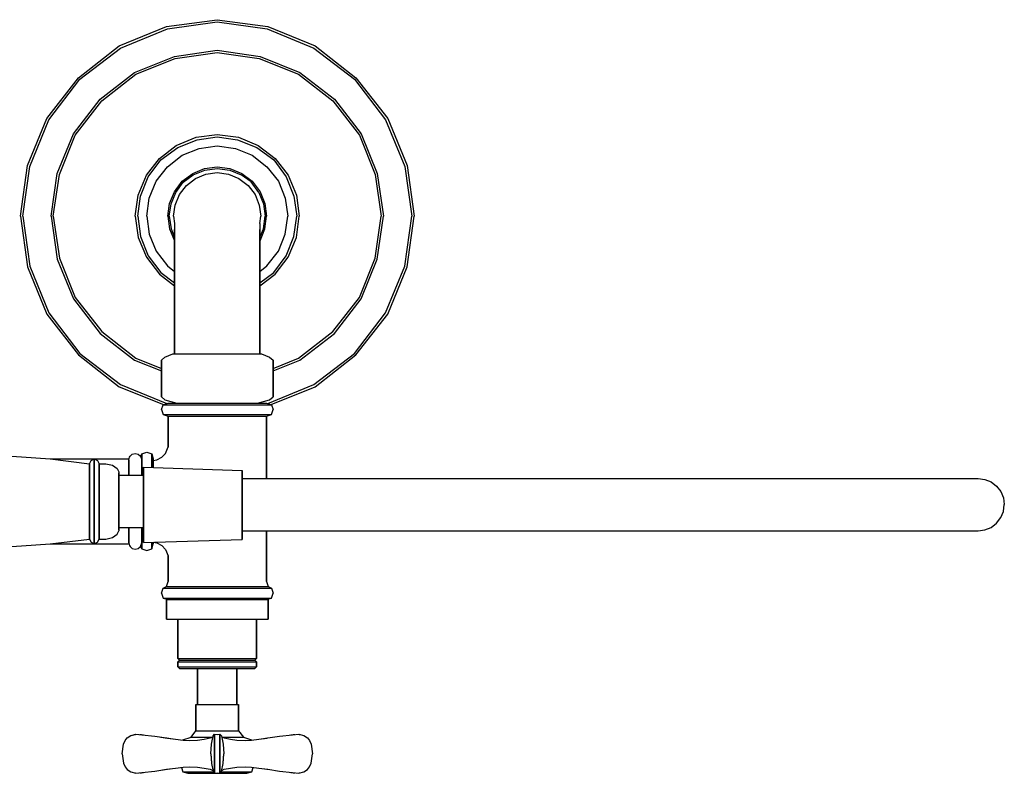
# Model space of a CAD drawing. Extents: x 0 to 502, y 0 to 317.
# Drawn here: x 202 to 502, y 87 to 317 of the extents above; entities that cross this region are included whole.
import ezdxf

# ---------------------------------------------------------------- set-up
doc = ezdxf.new("R2010")
doc.units = 0
doc.header["$MEASUREMENT"] = 0

msp = doc.modelspace()

# ---------------------------------------------------------------- linework, layer by layer
for p, q in [((246.52, 314.68), (261.99, 316.81)), ((246.79, 314.01), (261.99, 316.15)), ((261.99, 316.81), (277.46, 314.68)), ((261.99, 316.15), (277.19, 314.01)), ((232.12, 308.81), (246.52, 314.68)), ((232.52, 308.15), (246.79, 314.01)), ((277.19, 314.01), (291.46, 308.15)), ((277.46, 314.68), (291.86, 308.81)), ((219.72, 299.08), (232.12, 308.81)), ((220.12, 298.68), (232.52, 308.15)), ((248.92, 305.61), (261.99, 307.48)), ((249.19, 304.95), (261.99, 306.81)), ((261.99, 307.48), (275.06, 305.61)), ((261.99, 306.81), (274.79, 304.95)), ((291.46, 308.15), (303.86, 298.68)), ((291.86, 308.81), (304.26, 299.08)), ((236.79, 300.68), (248.92, 305.61)), ((237.19, 300.15), (249.19, 304.95)), ((274.79, 304.95), (286.79, 300.15)), ((275.06, 305.61), (287.19, 300.68)), ((226.26, 292.55), (236.79, 300.68)), ((287.19, 300.68), (297.72, 292.55)), ((209.99, 286.68), (219.72, 299.08)), ((210.66, 286.28), (220.12, 298.68)), ((226.79, 292.01), (237.19, 300.15)), ((286.79, 300.15), (297.19, 292.01)), ((303.86, 298.68), (313.32, 286.28)), ((304.26, 299.08), (313.99, 286.68)), ((218.12, 282.01), (226.26, 292.55)), ((218.66, 281.61), (226.79, 292.01)), ((297.19, 292.01), (305.32, 281.61)), ((297.72, 292.55), (305.86, 282.01)), ((204.12, 272.28), (209.99, 286.68)), ((204.79, 272.01), (210.66, 286.28)), ((313.32, 286.28), (319.19, 272.01)), ((313.99, 286.68), (319.86, 272.28)), ((213.19, 269.88), (218.12, 282.01)), ((213.86, 269.61), (218.66, 281.61)), ((249.49, 278.43), (255.52, 280.93)), ((249.93, 277.84), (255.82, 280.19)), ((255.52, 280.93), (261.99, 281.81)), ((255.82, 280.19), (261.99, 281.08)), ((261.99, 281.81), (268.46, 280.93)), ((261.99, 281.08), (268.17, 280.19)), ((268.17, 280.19), (274.05, 277.84)), ((268.46, 280.93), (274.49, 278.43)), ((305.32, 281.61), (310.12, 269.61)), ((305.86, 282.01), (310.79, 269.88)), ((244.34, 274.46), (249.49, 278.43)), ((244.79, 274.02), (249.93, 277.84)), ((251.33, 275.47), (256.49, 277.54)), ((256.49, 277.54), (261.99, 278.31)), ((261.99, 278.31), (267.5, 277.54)), ((267.5, 277.54), (272.66, 275.47)), ((274.05, 277.84), (279.2, 274.02)), ((274.49, 278.43), (279.64, 274.46)), ((240.37, 269.31), (244.34, 274.46)), ((240.96, 268.87), (244.79, 274.02)), ((246.86, 271.95), (251.33, 275.47)), ((272.66, 275.47), (277.13, 271.95)), ((279.2, 274.02), (283.02, 268.87)), ((279.64, 274.46), (283.61, 269.31)), ((201.99, 256.81), (204.12, 272.28)), ((202.66, 256.81), (204.79, 272.01)), ((243.33, 267.48), (246.86, 271.95)), ((254.51, 269.88), (258.12, 271.35)), ((254.68, 269.45), (258.21, 270.92)), ((258.12, 271.35), (261.99, 271.86)), ((258.21, 270.92), (261.99, 271.43)), ((261.99, 271.86), (265.86, 271.35)), ((261.99, 271.43), (265.78, 270.92)), ((265.78, 270.92), (269.3, 269.45)), ((265.86, 271.35), (269.47, 269.88)), ((277.13, 271.95), (280.65, 267.48)), ((319.19, 272.01), (321.32, 256.81)), ((319.86, 272.28), (321.99, 256.81)), ((211.32, 256.81), (213.19, 269.88)), ((211.99, 256.81), (213.86, 269.61)), ((237.87, 263.28), (240.37, 269.31)), ((238.61, 262.99), (240.96, 268.87)), ((241.27, 262.32), (243.33, 267.48)), ((248.92, 264.29), (251.33, 267.48)), ((251.33, 267.48), (254.51, 269.88)), ((251.64, 267.23), (254.68, 269.45)), ((252.62, 266.19), (255.37, 268.34)), ((255.37, 268.34), (258.55, 269.63)), ((258.55, 269.63), (261.99, 270.14)), ((261.99, 270.14), (265.43, 269.63)), ((265.43, 269.63), (268.61, 268.34)), ((268.61, 268.34), (271.37, 266.19)), ((272.31, 267.33), (269.3, 269.45)), ((269.47, 269.88), (272.66, 267.48)), ((274.63, 264.12), (272.31, 267.33)), ((272.66, 267.48), (275.06, 264.29)), ((280.65, 267.48), (282.72, 262.32)), ((283.02, 268.87), (285.37, 262.99)), ((283.61, 269.31), (286.11, 263.28)), ((310.12, 269.61), (311.99, 256.81)), ((310.79, 269.88), (312.66, 256.81)), ((247.46, 260.68), (248.92, 264.29)), ((249.35, 264.12), (251.64, 267.23)), ((250.47, 263.43), (252.62, 266.19)), ((271.37, 266.19), (273.52, 263.43)), ((275.06, 264.29), (276.53, 260.68)), ((236.99, 256.81), (237.87, 263.28)), ((237.73, 256.81), (238.61, 262.99)), ((240.49, 256.81), (241.27, 262.32)), ((247.89, 260.6), (249.35, 264.12)), ((249.18, 260.25), (250.47, 263.43)), ((273.52, 263.43), (274.81, 260.25)), ((274.63, 264.12), (276.1, 260.6)), ((282.72, 262.32), (283.49, 256.81)), ((285.37, 262.99), (286.26, 256.81)), ((286.11, 263.28), (286.99, 256.81)), ((246.94, 256.81), (247.46, 260.68)), ((247.37, 256.81), (247.89, 260.6)), ((248.66, 256.81), (249.18, 260.25)), ((274.81, 260.25), (275.32, 256.81)), ((276.1, 260.6), (276.61, 256.81)), ((276.53, 260.68), (277.04, 256.81)), ((201.99, 256.81), (204.12, 241.35)), ((202.66, 256.81), (204.79, 241.61)), ((211.32, 256.81), (213.19, 243.75)), ((211.99, 256.81), (213.86, 244.01)), ((236.99, 256.81), (237.87, 250.34)), ((237.73, 256.81), (238.61, 250.64)), ((240.49, 256.81), (241.27, 251.31)), ((246.94, 256.81), (247.46, 252.94)), ((247.37, 256.81), (247.89, 253.03)), ((248.66, 256.81), (248.99, 254.61)), ((274.99, 254.61), (275.32, 256.81)), ((276.1, 253.03), (276.61, 256.81)), ((276.53, 252.94), (277.04, 256.81)), ((282.72, 251.31), (283.49, 256.81)), ((285.37, 250.64), (286.26, 256.81)), ((286.11, 250.34), (286.99, 256.81)), ((310.12, 244.01), (311.99, 256.81)), ((310.79, 243.75), (312.66, 256.81)), ((319.19, 241.61), (321.32, 256.81)), ((319.86, 241.35), (321.99, 256.81)), ((247.46, 252.94), (248.92, 249.33)), ((247.89, 253.03), (248.99, 250.37)), ((248.99, 254.61), (248.99, 252.79)), ((248.99, 252.79), (248.99, 248.03)), ((248.99, 248.03), (248.99, 252.79)), ((274.99, 254.61), (274.99, 248.03)), ((274.99, 250.37), (276.1, 253.03)), ((274.99, 248.03), (274.99, 252.79)), ((275.06, 249.33), (276.53, 252.94)), ((237.87, 250.34), (240.37, 244.31)), ((238.61, 250.64), (240.96, 244.75)), ((241.27, 251.31), (243.33, 246.15)), ((248.92, 249.33), (248.99, 249.24)), ((274.99, 249.24), (275.06, 249.33)), ((280.65, 246.15), (282.72, 251.31)), ((283.02, 244.75), (285.37, 250.64)), ((283.61, 244.31), (286.11, 250.34)), ((248.99, 248.03), (248.99, 241.81)), ((248.99, 241.81), (248.99, 248.03)), ((274.99, 248.03), (274.99, 241.81)), ((274.99, 241.81), (274.99, 248.03)), ((213.19, 243.75), (218.12, 231.61)), ((213.86, 244.01), (218.66, 232.01)), ((240.37, 244.31), (244.34, 239.17)), ((240.96, 244.75), (244.79, 239.61)), ((243.33, 246.15), (246.86, 241.68)), ((277.13, 241.68), (280.65, 246.15)), ((279.2, 239.61), (283.02, 244.75)), ((279.64, 239.17), (283.61, 244.31)), ((305.32, 232.01), (310.12, 244.01)), ((305.86, 231.61), (310.79, 243.75)), ((204.12, 241.35), (209.99, 226.95)), ((204.79, 241.61), (210.66, 227.35)), ((246.86, 241.68), (248.99, 239.99)), ((248.99, 241.81), (248.99, 234.58)), ((248.99, 234.58), (248.99, 241.81)), ((274.99, 234.58), (274.99, 241.81)), ((274.99, 241.81), (274.99, 234.58)), ((274.99, 239.99), (277.13, 241.68)), ((313.32, 227.35), (319.19, 241.61)), ((313.99, 226.95), (319.86, 241.35)), ((244.34, 239.17), (248.99, 235.58)), ((244.79, 239.61), (248.99, 236.48)), ((274.99, 236.48), (279.2, 239.61)), ((274.99, 235.58), (279.64, 239.17)), ((248.99, 226.81), (248.99, 234.58)), ((248.99, 234.58), (248.99, 226.81)), ((274.99, 234.58), (274.99, 226.81)), ((274.99, 226.81), (274.99, 234.58)), ((218.12, 231.61), (226.26, 221.08)), ((218.66, 232.01), (226.79, 221.61)), ((297.19, 221.61), (305.32, 232.01)), ((297.72, 221.08), (305.86, 231.61)), ((209.99, 226.95), (219.72, 214.55)), ((210.66, 227.35), (220.12, 214.95)), ((248.99, 214.81), (248.99, 226.81)), ((248.99, 226.81), (248.99, 214.81)), ((274.99, 214.81), (274.99, 226.81)), ((274.99, 226.81), (274.99, 214.81)), ((303.86, 214.95), (313.32, 227.35)), ((304.26, 214.55), (313.99, 226.95)), ((226.26, 221.08), (236.79, 212.95)), ((226.79, 221.61), (237.19, 213.48)), ((286.79, 213.48), (297.19, 221.61)), ((287.19, 212.95), (297.72, 221.08)), ((219.72, 214.55), (232.12, 204.81)), ((220.12, 214.95), (232.52, 205.48)), ((237.19, 213.48), (244.99, 210.36)), ((244.99, 212.88), (246.03, 213.84)), ((246.03, 213.84), (248.48, 214.81)), ((248.48, 214.81), (248.9, 214.81)), ((248.9, 214.81), (250.27, 214.81)), ((250.27, 214.81), (252.44, 214.81)), ((252.44, 214.81), (255.2, 214.81)), ((255.2, 214.81), (258.48, 214.81)), ((258.48, 214.81), (262.04, 214.81)), ((262.04, 214.81), (265.5, 214.81)), ((265.5, 214.81), (268.7, 214.81)), ((268.7, 214.81), (271.57, 214.81)), ((271.57, 214.81), (273.76, 214.81)), ((273.76, 214.81), (275.05, 214.81)), ((275.05, 214.81), (275.5, 214.81)), ((275.5, 214.81), (277.95, 213.84)), ((277.95, 213.84), (278.99, 212.88)), ((278.99, 210.36), (286.79, 213.48)), ((291.46, 205.48), (303.86, 214.95)), ((291.86, 204.81), (304.26, 214.55)), ((236.79, 212.95), (244.99, 209.61)), ((244.99, 201.75), (244.99, 212.88)), ((244.99, 212.88), (244.99, 201.75)), ((278.99, 209.61), (287.19, 212.95)), ((278.99, 201.75), (278.99, 212.88)), ((278.99, 212.88), (278.99, 201.75)), ((232.12, 204.81), (245.56, 199.34)), ((232.52, 205.48), (246.61, 199.69)), ((277.37, 199.69), (291.46, 205.48)), ((278.42, 199.34), (291.86, 204.81)), ((244.99, 201.75), (246.03, 200.78)), ((277.95, 200.78), (278.99, 201.75)), ((244.99, 197.81), (245.49, 199.31)), ((245.49, 199.31), (246.99, 199.81)), ((245.49, 199.31), (246.09, 199.31)), ((246.03, 200.78), (249.69, 199.81)), ((246.09, 199.31), (247.69, 199.31)), ((246.99, 199.81), (247.49, 199.81)), ((247.49, 199.81), (248.99, 199.81)), ((247.69, 199.31), (250.29, 199.31)), ((248.99, 199.81), (251.39, 199.81)), ((250.29, 199.31), (253.79, 199.31)), ((251.39, 199.81), (254.49, 199.81)), ((253.79, 199.31), (257.79, 199.31)), ((254.49, 199.81), (258.09, 199.81)), ((257.79, 199.31), (261.99, 199.31)), ((258.09, 199.81), (261.99, 199.81)), ((261.99, 199.81), (265.89, 199.81)), ((261.99, 199.31), (266.19, 199.31)), ((265.89, 199.81), (269.49, 199.81)), ((266.19, 199.31), (270.19, 199.31)), ((269.49, 199.81), (272.59, 199.81)), ((270.19, 199.31), (273.69, 199.31)), ((272.59, 199.81), (274.99, 199.81)), ((273.69, 199.31), (276.29, 199.31)), ((274.3, 199.81), (277.95, 200.78)), ((274.99, 199.81), (276.49, 199.81)), ((276.29, 199.31), (277.89, 199.31)), ((276.49, 199.81), (276.99, 199.81)), ((276.99, 199.81), (278.49, 199.31)), ((277.89, 199.31), (278.49, 199.31)), ((278.49, 199.31), (278.99, 197.81)), ((244.99, 197.81), (245.49, 196.31)), ((245.49, 196.31), (246.09, 196.31)), ((245.49, 196.31), (246.99, 195.81)), ((246.09, 196.31), (247.69, 196.31)), ((246.99, 186.31), (246.99, 195.81)), ((246.99, 195.81), (247.49, 195.81)), ((246.99, 195.81), (246.99, 186.31)), ((247.49, 195.81), (248.99, 195.81)), ((247.69, 196.31), (250.29, 196.31)), ((248.99, 195.81), (251.39, 195.81)), ((250.29, 196.31), (253.79, 196.31)), ((251.39, 195.81), (254.49, 195.81)), ((253.79, 196.31), (257.79, 196.31)), ((254.49, 195.81), (258.09, 195.81)), ((257.79, 196.31), (261.99, 196.31)), ((258.09, 195.81), (261.99, 195.81)), ((261.99, 196.31), (266.19, 196.31)), ((261.99, 195.81), (265.89, 195.81)), ((265.89, 195.81), (269.49, 195.81)), ((266.19, 196.31), (270.19, 196.31)), ((269.49, 195.81), (272.59, 195.81)), ((270.19, 196.31), (273.69, 196.31)), ((272.59, 195.81), (274.99, 195.81)), ((273.69, 196.31), (276.29, 196.31)), ((274.99, 195.81), (276.49, 195.81)), ((276.29, 196.31), (277.89, 196.31)), ((276.49, 195.81), (276.99, 195.81)), ((276.99, 195.81), (278.49, 196.31)), ((276.99, 176.81), (276.99, 195.81)), ((276.99, 195.81), (276.99, 176.81)), ((277.89, 196.31), (278.49, 196.31)), ((278.49, 196.31), (278.99, 197.81)), ((246.21, 184.46), (247.05, 186.45)), ((189.49, 184.31), (210.99, 182.81)), ((234.99, 182.48), (235.26, 183.31)), ((235.26, 183.31), (235.4, 183.61)), ((235.4, 183.61), (236.08, 184.18)), ((236.08, 184.18), (236.99, 184.38)), ((236.99, 184.38), (237.9, 184.18)), ((237.9, 184.18), (238.58, 183.61)), ((238.58, 183.61), (238.72, 183.31)), ((238.61, 183.55), (238.99, 184.31)), ((238.72, 183.31), (238.99, 182.48)), ((238.99, 184.31), (240.49, 184.81)), ((238.99, 183.81), (238.99, 184.31)), ((238.99, 184.31), (238.99, 183.81)), ((238.99, 182.48), (238.99, 183.81)), ((238.99, 183.81), (238.99, 182.48)), ((240.49, 184.81), (241.99, 184.31)), ((241.99, 183.81), (241.99, 184.31)), ((241.99, 184.31), (242.49, 182.81)), ((241.99, 184.31), (241.99, 183.81)), ((241.99, 182.41), (241.99, 183.81)), ((241.99, 183.81), (241.99, 182.41)), ((243.56, 182.52), (245.07, 183.25)), ((245.07, 183.25), (246.21, 184.46)), ((210.99, 182.81), (222.99, 181.31)), ((210.99, 182.81), (235.1, 182.81)), ((222.99, 181.31), (223.49, 182.31)), ((222.99, 181.31), (222.99, 180.91)), ((222.99, 180.91), (222.99, 181.31)), ((222.99, 179.81), (222.99, 180.91)), ((222.99, 180.91), (222.99, 179.81)), ((223.49, 182.31), (224.49, 182.81)), ((224.49, 182.31), (224.49, 182.81)), ((224.49, 182.81), (224.49, 182.31)), ((224.49, 182.81), (225.49, 182.31)), ((224.49, 181.11), (224.49, 182.31)), ((224.49, 182.31), (224.49, 181.11)), ((224.49, 179.01), (224.49, 181.11)), ((224.49, 181.11), (224.49, 179.01)), ((225.49, 182.31), (225.99, 181.31)), ((225.99, 180.91), (225.99, 181.31)), ((225.99, 181.31), (225.99, 180.91)), ((225.99, 181.31), (227.99, 181.31)), ((225.99, 179.81), (225.99, 180.91)), ((225.99, 180.91), (225.99, 179.81)), ((227.99, 181.31), (229.99, 180.81)), ((229.99, 180.81), (231.49, 179.81)), ((234.99, 182.48), (234.99, 180.57)), ((234.99, 180.57), (234.99, 182.48)), ((234.99, 179.81), (234.99, 180.57)), ((234.99, 180.57), (234.99, 179.81)), ((238.99, 180.57), (238.99, 182.48)), ((238.99, 182.48), (238.99, 180.57)), ((238.99, 179.81), (238.99, 180.57)), ((238.99, 180.57), (238.99, 179.81)), ((239.54, 179.81), (239.54, 180.21)), ((239.54, 180.21), (269.54, 179.21)), ((239.54, 180.21), (239.54, 179.81)), ((241.99, 180.12), (241.99, 182.41)), ((241.99, 182.41), (241.99, 180.12)), ((242.49, 182.81), (242.49, 182.31)), ((242.49, 182.31), (243.56, 182.52)), ((242.49, 182.31), (242.49, 181.11)), ((242.49, 181.11), (242.49, 180.11)), ((222.99, 177.91), (222.99, 179.81)), ((222.99, 179.81), (222.99, 177.91)), ((222.99, 175.51), (222.99, 177.91)), ((222.99, 177.91), (222.99, 175.51)), ((224.49, 176.31), (224.49, 179.01)), ((224.49, 179.01), (224.49, 176.31)), ((225.99, 177.91), (225.99, 179.81)), ((225.99, 179.81), (225.99, 177.91)), ((225.99, 175.51), (225.99, 177.91)), ((225.99, 177.91), (225.99, 175.51)), ((231.49, 179.81), (231.99, 178.81)), ((231.99, 178.81), (231.99, 177.61)), ((231.99, 177.61), (231.99, 178.51)), ((231.99, 177.81), (236.99, 177.81)), ((231.99, 172.11), (231.99, 177.61)), ((231.99, 177.61), (231.99, 172.11)), ((234.99, 179.81), (234.99, 179.05)), ((234.99, 179.05), (234.99, 179.81)), ((234.99, 177.81), (234.99, 179.05)), ((234.99, 179.05), (234.99, 177.81)), ((236.99, 177.81), (239.54, 177.81)), ((238.99, 179.05), (238.99, 179.81)), ((238.99, 179.81), (238.99, 179.05)), ((238.99, 177.81), (238.99, 179.05)), ((238.99, 179.05), (238.99, 177.81)), ((239.54, 178.71), (239.54, 179.81)), ((239.54, 179.81), (239.54, 178.71)), ((239.54, 176.81), (239.54, 178.71)), ((239.54, 177.81), (239.54, 178.71)), ((239.54, 178.71), (239.54, 176.81)), ((239.54, 178.71), (239.54, 177.81)), ((269.54, 178.81), (269.54, 179.21)), ((269.54, 179.21), (269.54, 178.81)), ((269.54, 177.81), (269.54, 178.81)), ((269.54, 178.81), (269.54, 177.81)), ((269.54, 177.81), (269.54, 176.11)), ((269.54, 176.11), (269.54, 177.81)), ((222.99, 172.81), (222.99, 175.51)), ((222.99, 175.51), (222.99, 172.81)), ((224.49, 173.11), (224.49, 176.31)), ((224.49, 176.31), (224.49, 173.11)), ((225.99, 175.51), (225.99, 172.81)), ((225.99, 172.81), (225.99, 175.51)), ((239.54, 176.81), (239.54, 174.41)), ((239.54, 174.41), (239.54, 176.81)), ((239.54, 174.41), (239.54, 171.71)), ((239.54, 171.71), (239.54, 174.41)), ((269.54, 176.81), (344.05, 176.81)), ((269.54, 176.11), (269.54, 173.91)), ((269.54, 173.91), (269.54, 176.11)), ((344.05, 176.81), (368.68, 176.81)), ((368.68, 176.81), (392.47, 176.81)), ((392.47, 176.81), (414.99, 176.81)), ((414.99, 176.81), (435.87, 176.81)), ((435.87, 176.81), (466.82, 176.81)), ((466.82, 176.81), (483.74, 176.81)), ((483.74, 176.81), (490.53, 176.81)), ((490.53, 176.81), (492.78, 176.81)), ((492.78, 176.81), (494.01, 176.81)), ((494.01, 176.81), (496.06, 176.52)), ((496.06, 176.52), (497.98, 175.76)), ((497.98, 175.76), (499.67, 174.48)), ((499.67, 174.48), (500.95, 172.78)), ((222.99, 169.81), (222.99, 172.81)), ((222.99, 172.81), (222.99, 169.81)), ((224.49, 169.81), (224.49, 173.11)), ((224.49, 173.11), (224.49, 169.81)), ((225.99, 169.81), (225.99, 172.81)), ((225.99, 172.81), (225.99, 169.81)), ((231.99, 169.81), (231.99, 172.11)), ((231.99, 172.11), (231.99, 169.81)), ((239.54, 171.71), (239.54, 168.71)), ((239.54, 168.71), (239.54, 171.71)), ((269.54, 173.91), (269.54, 171.41)), ((269.54, 171.41), (269.54, 173.91)), ((269.54, 171.41), (269.54, 168.71)), ((269.54, 168.71), (269.54, 171.41)), ((500.95, 172.78), (501.72, 170.86)), ((222.99, 166.81), (222.99, 169.81)), ((222.99, 169.81), (222.99, 166.81)), ((224.49, 166.51), (224.49, 169.81)), ((224.49, 169.81), (224.49, 166.51)), ((225.99, 166.81), (225.99, 169.81)), ((225.99, 169.81), (225.99, 166.81)), ((231.99, 167.51), (231.99, 169.81)), ((231.99, 169.81), (231.99, 167.51)), ((239.54, 165.71), (239.54, 168.71)), ((239.54, 168.71), (239.54, 165.71)), ((269.54, 168.71), (269.54, 166.01)), ((269.54, 166.01), (269.54, 168.71)), ((501.72, 170.86), (502.01, 168.81)), ((501.72, 166.76), (502.01, 168.81)), ((222.99, 164.11), (222.99, 166.81)), ((222.99, 166.81), (222.99, 164.11)), ((224.49, 163.31), (224.49, 166.51)), ((224.49, 166.51), (224.49, 163.31)), ((225.99, 164.11), (225.99, 166.81)), ((225.99, 166.81), (225.99, 164.11)), ((231.99, 165.31), (231.99, 167.51)), ((231.99, 167.51), (231.99, 165.31)), ((231.99, 163.41), (231.99, 165.31)), ((231.99, 165.31), (231.99, 163.41)), ((239.54, 163.01), (239.54, 165.71)), ((239.54, 165.71), (239.54, 163.01)), ((269.54, 163.51), (269.54, 166.01)), ((269.54, 166.01), (269.54, 163.51)), ((500.95, 164.84), (501.72, 166.76)), ((222.99, 161.71), (222.99, 164.11)), ((222.99, 164.11), (222.99, 161.71)), ((224.49, 160.61), (224.49, 163.31)), ((224.49, 163.31), (224.49, 160.61)), ((225.99, 161.71), (225.99, 164.11)), ((225.99, 164.11), (225.99, 161.71)), ((231.99, 162.01), (231.99, 163.41)), ((231.99, 163.41), (231.99, 162.01)), ((239.54, 160.61), (239.54, 163.01)), ((239.54, 163.01), (239.54, 160.61)), ((269.54, 161.31), (269.54, 163.51)), ((269.54, 163.51), (269.54, 161.31)), ((497.98, 161.87), (499.67, 163.15)), ((499.67, 163.15), (500.95, 164.84)), ((222.99, 159.81), (222.99, 161.71)), ((222.99, 161.71), (222.99, 159.81)), ((222.99, 158.71), (222.99, 159.81)), ((222.99, 159.81), (222.99, 158.71)), ((224.49, 158.51), (224.49, 160.61)), ((224.49, 160.61), (224.49, 158.51)), ((225.99, 159.81), (225.99, 161.71)), ((225.99, 161.71), (225.99, 159.81)), ((225.99, 158.71), (225.99, 159.81)), ((225.99, 159.81), (225.99, 158.71)), ((229.99, 158.81), (231.49, 159.81)), ((231.49, 159.81), (231.99, 160.81)), ((231.99, 161.11), (231.99, 162.01)), ((231.99, 162.01), (231.99, 160.81)), ((231.99, 161.81), (236.99, 161.81)), ((234.99, 161.81), (234.99, 160.57)), ((234.99, 160.57), (234.99, 161.81)), ((234.99, 159.81), (234.99, 160.57)), ((234.99, 160.57), (234.99, 159.81)), ((234.99, 159.81), (234.99, 159.05)), ((234.99, 159.05), (234.99, 159.81)), ((236.99, 161.81), (239.54, 161.81)), ((238.99, 160.57), (238.99, 161.81)), ((238.99, 161.81), (238.99, 160.57)), ((238.99, 159.81), (238.99, 160.57)), ((238.99, 160.57), (238.99, 159.81)), ((238.99, 159.05), (238.99, 159.81)), ((238.99, 159.81), (238.99, 159.05)), ((239.54, 161.81), (239.54, 160.61)), ((239.54, 160.61), (239.54, 161.81)), ((239.54, 158.71), (239.54, 160.61)), ((239.54, 160.61), (239.54, 158.71)), ((269.54, 159.61), (269.54, 161.31)), ((269.54, 161.31), (269.54, 159.61)), ((269.54, 160.81), (344.05, 160.81)), ((269.54, 158.61), (269.54, 159.61)), ((269.54, 159.61), (269.54, 158.61)), ((276.99, 145.31), (276.99, 160.81)), ((276.99, 160.81), (301.09, 160.81)), ((276.99, 160.81), (276.99, 145.31)), ((301.09, 160.81), (326.15, 160.81)), ((326.15, 160.81), (350.78, 160.81)), ((344.05, 160.81), (368.68, 160.81)), ((350.78, 160.81), (374.56, 160.81)), ((368.68, 160.81), (392.47, 160.81)), ((374.56, 160.81), (397.09, 160.81)), ((392.47, 160.81), (414.99, 160.81)), ((397.09, 160.81), (417.97, 160.81)), ((414.99, 160.81), (435.87, 160.81)), ((417.97, 160.81), (436.85, 160.81)), ((435.87, 160.81), (466.82, 160.81)), ((436.85, 160.81), (453.41, 160.81)), ((453.41, 160.81), (467.36, 160.81)), ((466.82, 160.81), (483.74, 160.81)), ((467.36, 160.81), (478.47, 160.81)), ((478.47, 160.81), (486.55, 160.81)), ((483.74, 160.81), (490.53, 160.81)), ((486.55, 160.81), (493.19, 160.81)), ((490.53, 160.81), (492.78, 160.81)), ((492.78, 160.81), (494.01, 160.81)), ((493.19, 160.81), (494.01, 160.81)), ((494.01, 160.81), (496.06, 161.1)), ((496.06, 161.1), (497.98, 161.87)), ((189.49, 155.31), (210.99, 156.81)), ((210.99, 156.81), (222.99, 158.31)), ((210.99, 156.81), (235.1, 156.81)), ((222.99, 158.31), (222.99, 158.71)), ((222.99, 158.71), (222.99, 158.31)), ((222.99, 158.31), (223.49, 157.31)), ((223.49, 157.31), (224.49, 156.81)), ((224.49, 157.31), (224.49, 158.51)), ((224.49, 158.51), (224.49, 157.31)), ((224.49, 156.81), (225.49, 157.31)), ((224.49, 156.81), (224.49, 157.31)), ((224.49, 157.31), (224.49, 156.81)), ((225.49, 157.31), (225.99, 158.31)), ((225.99, 158.71), (225.99, 158.31)), ((225.99, 158.31), (225.99, 158.71)), ((225.99, 158.31), (227.99, 158.31)), ((227.99, 158.31), (229.99, 158.81)), ((234.99, 159.05), (234.99, 157.15)), ((234.99, 157.15), (234.99, 159.05)), ((234.99, 157.15), (235.26, 156.31)), ((235.26, 156.31), (235.4, 156.01)), ((238.58, 156.01), (238.72, 156.31)), ((238.72, 156.31), (238.99, 157.15)), ((238.99, 159.05), (238.99, 157.15)), ((238.99, 157.15), (238.99, 159.05)), ((238.99, 155.81), (238.99, 157.15)), ((238.99, 157.15), (238.99, 155.81)), ((239.54, 157.61), (239.54, 158.71)), ((239.54, 158.71), (239.54, 157.61)), ((239.54, 157.21), (269.54, 158.21)), ((239.54, 157.21), (239.54, 157.61)), ((239.54, 157.61), (239.54, 157.21)), ((241.99, 157.29), (241.99, 157.21)), ((241.99, 157.21), (241.99, 157.29)), ((241.99, 155.81), (241.99, 157.21)), ((241.99, 157.21), (241.99, 155.81)), ((241.99, 155.31), (242.49, 156.81)), ((242.49, 157.3), (242.49, 156.81)), ((242.53, 157.31), (243.56, 157.11)), ((243.56, 157.11), (245.07, 156.37)), ((245.07, 156.37), (246.21, 155.17)), ((269.54, 158.21), (269.54, 158.61)), ((269.54, 158.61), (269.54, 158.21)), ((235.4, 156.01), (236.08, 155.45)), ((236.08, 155.45), (236.99, 155.24)), ((236.99, 155.24), (237.9, 155.45)), ((237.9, 155.45), (238.58, 156.01)), ((238.61, 156.07), (238.99, 155.31)), ((238.99, 155.31), (238.99, 155.81)), ((238.99, 155.81), (238.99, 155.31)), ((238.99, 155.31), (240.49, 154.81)), ((240.49, 154.81), (241.99, 155.31)), ((241.99, 155.31), (241.99, 155.81)), ((241.99, 155.81), (241.99, 155.31)), ((246.21, 155.17), (247.05, 153.18)), ((246.99, 145.31), (246.99, 153.31)), ((246.99, 153.31), (246.99, 145.31)), ((246.49, 143.81), (246.99, 145.31)), ((276.99, 145.31), (277.49, 143.81)), ((244.99, 141.81), (245.49, 143.31)), ((244.99, 141.81), (245.49, 140.31)), ((245.49, 143.31), (246.49, 143.81)), ((245.49, 143.31), (246.09, 143.31)), ((246.09, 143.31), (247.69, 143.31)), ((246.49, 143.81), (247.09, 143.81)), ((247.09, 143.81), (248.59, 143.81)), ((247.69, 143.31), (250.29, 143.31)), ((248.59, 143.81), (251.09, 143.81)), ((250.29, 143.31), (253.79, 143.31)), ((251.09, 143.81), (254.29, 143.81)), ((253.79, 143.31), (257.79, 143.31)), ((254.29, 143.81), (257.99, 143.81)), ((257.79, 143.31), (261.99, 143.31)), ((257.99, 143.81), (261.99, 143.81)), ((261.99, 143.81), (265.99, 143.81)), ((261.99, 143.31), (266.19, 143.31)), ((265.99, 143.81), (269.69, 143.81)), ((266.19, 143.31), (270.19, 143.31)), ((269.69, 143.81), (272.89, 143.81)), ((270.19, 143.31), (273.69, 143.31)), ((272.89, 143.81), (275.39, 143.81)), ((273.69, 143.31), (276.29, 143.31)), ((275.39, 143.81), (276.89, 143.81)), ((276.29, 143.31), (277.89, 143.31)), ((276.89, 143.81), (277.49, 143.81)), ((277.49, 143.81), (278.49, 143.31)), ((277.89, 143.31), (278.49, 143.31)), ((278.49, 143.31), (278.99, 141.81)), ((278.49, 140.31), (278.99, 141.81)), ((245.49, 140.31), (246.99, 139.81)), ((245.49, 140.31), (246.09, 140.31)), ((246.09, 140.31), (247.69, 140.31)), ((246.49, 139.81), (246.49, 133.81)), ((246.49, 139.81), (250.65, 139.81)), ((246.49, 133.81), (246.49, 139.81)), ((247.69, 140.31), (250.29, 140.31)), ((250.29, 140.31), (253.79, 140.31)), ((250.65, 139.81), (266.15, 139.81)), ((253.79, 140.31), (257.79, 140.31)), ((257.79, 140.31), (261.99, 140.31)), ((261.99, 140.31), (266.19, 140.31)), ((266.15, 139.81), (277.49, 139.81)), ((266.19, 140.31), (270.19, 140.31)), ((270.19, 140.31), (273.69, 140.31)), ((273.69, 140.31), (276.29, 140.31)), ((276.29, 140.31), (277.89, 140.31)), ((276.99, 139.81), (278.49, 140.31)), ((277.49, 133.81), (277.49, 139.81)), ((277.49, 139.81), (277.49, 133.81)), ((277.89, 140.31), (278.49, 140.31)), ((246.49, 133.81), (249.99, 133.81)), ((246.49, 133.81), (250.65, 133.81)), ((249.99, 133.81), (249.99, 121.81)), ((249.99, 133.81), (250.39, 133.81)), ((249.99, 121.81), (249.99, 133.81)), ((250.39, 133.81), (251.59, 133.81)), ((250.65, 133.81), (266.15, 133.81)), ((251.59, 133.81), (253.49, 133.81)), ((253.49, 133.81), (255.99, 133.81)), ((255.99, 133.81), (258.89, 133.81)), ((258.89, 133.81), (261.99, 133.81)), ((261.99, 133.81), (265.09, 133.81)), ((265.09, 133.81), (267.99, 133.81)), ((266.15, 133.81), (277.49, 133.81)), ((267.99, 133.81), (270.49, 133.81)), ((270.49, 133.81), (272.39, 133.81)), ((272.39, 133.81), (273.59, 133.81)), ((273.59, 133.81), (273.99, 133.81)), ((273.99, 121.81), (273.99, 133.81)), ((273.99, 133.81), (277.49, 133.81)), ((273.99, 133.81), (273.99, 121.81)), ((249.99, 121.81), (250.49, 121.31)), ((249.99, 121.81), (250.39, 121.81)), ((249.99, 120.81), (250.49, 121.31)), ((249.99, 119.31), (249.99, 120.81)), ((249.99, 120.81), (250.39, 120.81)), ((249.99, 120.81), (249.99, 119.31)), ((250.39, 121.81), (251.59, 121.81)), ((250.39, 120.81), (251.59, 120.81)), ((250.49, 121.31), (250.89, 121.31)), ((250.89, 121.31), (251.99, 121.31)), ((251.59, 121.81), (253.49, 121.81)), ((251.59, 120.81), (253.49, 120.81)), ((251.99, 121.31), (253.89, 121.31)), ((253.49, 121.81), (255.99, 121.81)), ((253.49, 120.81), (255.99, 120.81)), ((253.89, 121.31), (256.29, 121.31)), ((255.99, 121.81), (258.89, 121.81)), ((255.99, 120.81), (258.89, 120.81)), ((256.29, 121.31), (258.99, 121.31)), ((258.89, 121.81), (261.99, 121.81)), ((258.89, 120.81), (261.99, 120.81)), ((258.99, 121.31), (261.99, 121.31)), ((261.99, 121.81), (265.09, 121.81)), ((261.99, 121.31), (264.99, 121.31)), ((261.99, 120.81), (265.09, 120.81)), ((264.99, 121.31), (267.69, 121.31)), ((265.09, 121.81), (267.99, 121.81)), ((265.09, 120.81), (267.99, 120.81)), ((267.69, 121.31), (270.09, 121.31)), ((267.99, 121.81), (270.49, 121.81)), ((267.99, 120.81), (270.49, 120.81)), ((270.09, 121.31), (271.99, 121.31)), ((270.49, 121.81), (272.39, 121.81)), ((270.49, 120.81), (272.39, 120.81)), ((271.99, 121.31), (273.09, 121.31)), ((272.39, 121.81), (273.59, 121.81)), ((272.39, 120.81), (273.59, 120.81)), ((273.09, 121.31), (273.49, 121.31)), ((273.49, 121.31), (273.99, 121.81)), ((273.49, 121.31), (273.99, 120.81)), ((273.59, 121.81), (273.99, 121.81)), ((273.59, 120.81), (273.99, 120.81)), ((273.99, 119.31), (273.99, 120.81)), ((273.99, 120.81), (273.99, 119.31)), ((249.99, 119.31), (250.49, 118.81)), ((249.99, 119.31), (250.39, 119.31)), ((250.39, 119.31), (251.59, 119.31)), ((250.49, 118.81), (250.89, 118.81)), ((250.89, 118.81), (251.99, 118.81)), ((251.59, 119.31), (253.49, 119.31)), ((251.99, 118.81), (253.89, 118.81)), ((253.49, 119.31), (255.99, 119.31)), ((253.89, 118.81), (255.99, 118.81)), ((253.89, 118.81), (256.29, 118.81)), ((255.99, 119.31), (258.89, 119.31)), ((255.99, 118.81), (255.99, 107.81)), ((255.99, 118.81), (256.19, 118.81)), ((255.99, 107.81), (255.99, 118.81)), ((256.19, 118.81), (256.79, 118.81)), ((256.29, 118.81), (258.99, 118.81)), ((256.79, 118.81), (257.79, 118.81)), ((257.79, 118.81), (258.99, 118.81)), ((258.89, 119.31), (261.99, 119.31)), ((258.99, 118.81), (261.99, 118.81)), ((258.99, 118.81), (260.49, 118.81)), ((260.49, 118.81), (261.99, 118.81)), ((261.99, 119.31), (265.09, 119.31)), ((261.99, 118.81), (263.49, 118.81)), ((261.99, 118.81), (264.99, 118.81)), ((263.49, 118.81), (264.99, 118.81)), ((264.99, 118.81), (266.19, 118.81)), ((264.99, 118.81), (267.69, 118.81)), ((265.09, 119.31), (267.99, 119.31)), ((266.19, 118.81), (267.19, 118.81)), ((267.19, 118.81), (267.79, 118.81)), ((267.69, 118.81), (270.09, 118.81)), ((267.79, 118.81), (267.99, 118.81)), ((267.99, 119.31), (270.49, 119.31)), ((267.99, 107.81), (267.99, 118.81)), ((267.99, 118.81), (267.99, 107.81)), ((267.99, 118.81), (270.09, 118.81)), ((270.09, 118.81), (271.99, 118.81)), ((270.49, 119.31), (272.39, 119.31)), ((271.99, 118.81), (273.09, 118.81)), ((272.39, 119.31), (273.59, 119.31)), ((273.09, 118.81), (273.49, 118.81)), ((273.49, 118.81), (273.99, 119.31)), ((273.59, 119.31), (273.99, 119.31)), ((255.49, 99.81), (255.49, 107.81)), ((255.49, 107.81), (255.69, 107.81)), ((255.49, 107.81), (255.49, 99.81)), ((255.69, 107.81), (256.39, 107.81)), ((256.39, 107.81), (257.39, 107.81)), ((257.39, 107.81), (258.79, 107.81)), ((258.79, 107.81), (260.29, 107.81)), ((260.29, 107.81), (261.99, 107.81)), ((261.99, 107.81), (263.69, 107.81)), ((263.69, 107.81), (265.19, 107.81)), ((265.19, 107.81), (266.59, 107.81)), ((266.59, 107.81), (267.59, 107.81)), ((267.59, 107.81), (268.29, 107.81)), ((268.29, 107.81), (268.49, 107.81)), ((268.49, 99.81), (268.49, 107.81)), ((268.49, 107.81), (268.49, 99.81)), ((253.99, 97.81), (255.49, 99.81)), ((255.49, 99.81), (255.69, 99.81)), ((255.69, 99.81), (256.39, 99.81)), ((256.39, 99.81), (257.39, 99.81)), ((257.39, 99.81), (258.79, 99.81)), ((258.79, 99.81), (260.29, 99.81)), ((260.29, 99.81), (261.99, 99.81)), ((261.99, 99.81), (263.69, 99.81)), ((263.69, 99.81), (265.19, 99.81)), ((265.19, 99.81), (266.59, 99.81)), ((266.59, 99.81), (267.59, 99.81)), ((267.59, 99.81), (268.29, 99.81)), ((268.29, 99.81), (268.49, 99.81)), ((268.49, 99.81), (269.99, 97.81)), ((233.35, 95.74), (233.87, 96.86)), ((233.87, 96.86), (234.52, 97.63)), ((234.28, 97.34), (234.42, 97.53)), ((234.52, 97.63), (235.62, 98.34)), ((235.62, 98.34), (237.12, 98.72)), ((235.62, 98.34), (237.04, 98.7)), ((236.73, 98.62), (237, 98.7)), ((237.12, 98.72), (239.01, 98.6)), ((238.33, 98.64), (238.89, 98.62)), ((238.89, 98.62), (239.52, 98.54)), ((239.01, 98.6), (242.99, 98.12)), ((242.99, 98.12), (246.53, 97.6)), ((244.79, 97.86), (246.85, 97.57)), ((246.53, 97.6), (249.29, 97.26)), ((246.53, 97.6), (246.85, 97.57)), ((246.85, 97.57), (247.61, 97.46)), ((247.61, 97.46), (249.29, 97.26)), ((249.29, 97.26), (251.57, 96.96)), ((251.52, 96.99), (253.99, 97.81)), ((251.57, 96.96), (253.49, 96.81)), ((253.49, 96.81), (255.99, 96.96)), ((253.99, 97.81), (254.29, 97.81)), ((254.29, 97.81), (255.09, 97.81)), ((255.09, 97.81), (256.39, 97.81)), ((255.99, 96.96), (258, 97.26)), ((256.39, 97.81), (257.99, 97.81)), ((257.99, 97.81), (259.89, 97.81)), ((258, 97.26), (259.85, 97.6)), ((259.85, 97.6), (260.62, 97.98)), ((259.89, 97.81), (260.28, 97.81)), ((260.19, 95.76), (260.69, 98.22)), ((260.69, 98.22), (261.19, 98.72)), ((261.19, 98.34), (261.19, 98.72)), ((261.19, 98.72), (261.99, 98.7)), ((261.19, 98.72), (261.19, 98.34)), ((261.19, 97.63), (261.19, 98.34)), ((261.19, 98.34), (261.19, 97.63)), ((261.19, 96.86), (261.19, 97.63)), ((261.19, 97.63), (261.19, 96.86)), ((261.19, 95.74), (261.19, 96.86)), ((261.19, 96.86), (261.19, 95.74)), ((261.99, 98.7), (262.79, 98.72)), ((262.79, 98.34), (262.79, 98.72)), ((262.79, 98.72), (262.79, 98.34)), ((262.79, 98.72), (263.29, 98.22)), ((262.79, 97.63), (262.79, 98.34)), ((262.79, 98.34), (262.79, 97.63)), ((262.79, 96.86), (262.79, 97.63)), ((262.79, 97.63), (262.79, 96.86)), ((262.79, 95.74), (262.79, 96.86)), ((262.79, 96.86), (262.79, 95.74)), ((263.29, 98.22), (263.79, 95.76)), ((263.37, 97.98), (264.14, 97.6)), ((263.71, 97.81), (264.09, 97.81)), ((264.09, 97.81), (265.99, 97.81)), ((264.14, 97.6), (265.98, 97.26)), ((265.98, 97.26), (267.99, 96.96)), ((265.99, 97.81), (267.59, 97.81)), ((267.59, 97.81), (268.89, 97.81)), ((267.99, 96.96), (270.49, 96.81)), ((268.89, 97.81), (269.69, 97.81)), ((269.69, 97.81), (269.99, 97.81)), ((269.99, 97.81), (272.46, 96.99)), ((270.49, 96.81), (272.41, 96.96)), ((272.41, 96.96), (274.7, 97.26)), ((274.7, 97.26), (277.45, 97.6)), ((274.7, 97.26), (276.38, 97.46)), ((276.38, 97.46), (277.13, 97.57)), ((277.13, 97.57), (277.45, 97.6)), ((277.45, 97.6), (280.99, 98.12)), ((280.99, 98.12), (284.97, 98.6)), ((284.46, 98.54), (285.1, 98.62)), ((284.97, 98.6), (286.87, 98.72)), ((284.97, 98.6), (285.65, 98.64)), ((285.1, 98.62), (285.65, 98.64)), ((286.87, 98.72), (288.37, 98.34)), ((286.98, 98.7), (287.25, 98.62)), ((288.37, 98.34), (289.46, 97.63)), ((289.46, 97.63), (290.12, 96.86)), ((289.56, 97.53), (289.71, 97.34)), ((290.12, 96.86), (290.64, 95.74)), ((232.99, 92.81), (233.35, 95.74)), ((259.99, 92.81), (260.19, 95.76)), ((259.99, 92.81), (260.19, 95.61)), ((261.19, 92.81), (261.19, 95.74)), ((261.19, 95.74), (261.19, 92.81)), ((262.79, 92.81), (262.79, 95.74)), ((262.79, 95.74), (262.79, 92.81)), ((263.79, 95.76), (263.99, 92.81)), ((263.79, 95.61), (263.99, 92.81)), ((290.64, 95.74), (290.99, 92.81)), ((232.99, 92.81), (233.35, 89.88)), ((259.99, 92.81), (260.19, 90.02)), ((259.99, 92.81), (260.19, 89.86)), ((261.19, 89.88), (261.19, 92.81)), ((261.19, 92.81), (261.19, 89.88)), ((262.79, 89.88), (262.79, 92.81)), ((262.79, 92.81), (262.79, 89.88)), ((263.79, 89.86), (263.99, 92.81)), ((263.79, 90.02), (263.99, 92.81)), ((290.64, 89.88), (290.99, 92.81)), ((233.35, 89.88), (233.87, 88.77)), ((233.87, 88.77), (234.52, 88)), ((234.28, 88.29), (234.42, 88.1)), ((234.52, 88), (235.62, 87.29)), ((235.62, 87.29), (237.12, 86.9)), ((238.89, 87.01), (239.52, 87.09)), ((239.01, 87.02), (242.99, 87.5)), ((242.99, 87.5), (246.53, 88.03)), ((244.79, 87.77), (246.85, 88.06)), ((246.53, 88.03), (249.29, 88.36)), ((246.53, 88.03), (246.85, 88.06)), ((246.85, 88.06), (247.61, 88.16)), ((249.29, 88.36), (251.57, 88.67)), ((251.07, 88.58), (251.49, 87.31)), ((251.49, 87.31), (252.99, 86.81)), ((251.49, 87.31), (251.89, 87.31)), ((251.57, 88.67), (253.49, 88.81)), ((251.89, 87.31), (252.89, 87.31)), ((252.89, 87.31), (254.59, 87.31)), ((253.49, 88.81), (255.99, 88.67)), ((254.59, 87.31), (256.79, 87.31)), ((255.99, 88.67), (258, 88.36)), ((256.79, 87.31), (259.29, 87.31)), ((258, 88.36), (259.85, 88.03)), ((259.29, 87.31), (260.78, 87.31)), ((259.85, 88.03), (260.62, 87.64)), ((260.19, 89.86), (260.69, 87.4)), ((260.69, 87.4), (261.19, 86.9)), ((261.19, 88.77), (261.19, 89.88)), ((261.19, 89.88), (261.19, 88.77)), ((261.19, 88), (261.19, 88.77)), ((261.19, 88.77), (261.19, 88)), ((261.19, 87.29), (261.19, 88)), ((261.19, 88), (261.19, 87.29)), ((261.19, 86.9), (261.19, 87.29)), ((261.19, 87.29), (261.19, 86.9)), ((262.79, 88.77), (262.79, 89.88)), ((262.79, 89.88), (262.79, 88.77)), ((262.79, 88), (262.79, 88.77)), ((262.79, 88.77), (262.79, 88)), ((262.79, 87.29), (262.79, 88)), ((262.79, 88), (262.79, 87.29)), ((262.79, 86.9), (263.29, 87.4)), ((262.79, 86.9), (262.79, 87.29)), ((262.79, 87.29), (262.79, 86.9)), ((263.2, 87.31), (264.69, 87.31)), ((263.29, 87.4), (263.79, 89.86)), ((263.37, 87.64), (264.14, 88.03)), ((264.14, 88.03), (265.98, 88.36)), ((264.69, 87.31), (267.19, 87.31)), ((265.98, 88.36), (267.99, 88.67)), ((267.19, 87.31), (269.39, 87.31)), ((267.99, 88.67), (270.49, 88.81)), ((269.39, 87.31), (271.09, 87.31)), ((270.49, 88.81), (272.41, 88.67)), ((270.99, 86.81), (272.49, 87.31)), ((271.09, 87.31), (272.09, 87.31)), ((272.09, 87.31), (272.49, 87.31)), ((272.41, 88.67), (274.7, 88.36)), ((272.49, 87.31), (272.91, 88.58)), ((274.7, 88.36), (276.38, 88.16)), ((274.7, 88.36), (277.45, 88.03)), ((277.13, 88.06), (277.45, 88.03)), ((277.45, 88.03), (280.99, 87.5)), ((280.99, 87.5), (284.97, 87.02)), ((284.46, 87.09), (285.1, 87.01)), ((286.87, 86.9), (288.37, 87.29)), ((288.37, 87.29), (289.46, 88)), ((289.46, 88), (290.12, 88.77)), ((289.56, 88.1), (289.71, 88.29)), ((290.12, 88.77), (290.64, 89.88)), ((236.73, 87), (237, 86.92)), ((236.73, 87), (237.04, 86.92)), ((237.12, 86.9), (239.01, 87.02)), ((238.33, 86.98), (238.89, 87.01)), ((252.99, 86.81), (253.29, 86.81)), ((253.29, 86.81), (254.19, 86.81)), ((254.19, 86.81), (255.59, 86.81)), ((255.59, 86.81), (257.49, 86.81)), ((257.49, 86.81), (259.69, 86.81)), ((259.69, 86.81), (261.99, 86.81)), ((261.19, 86.9), (261.99, 86.92)), ((261.99, 86.92), (262.79, 86.9)), ((261.99, 86.81), (264.29, 86.81)), ((264.29, 86.81), (266.49, 86.81)), ((266.49, 86.81), (268.39, 86.81)), ((268.39, 86.81), (269.79, 86.81)), ((269.79, 86.81), (270.69, 86.81)), ((270.69, 86.81), (270.99, 86.81)), ((284.97, 87.02), (286.87, 86.9)), ((285.1, 87.01), (285.65, 86.98)), ((286.98, 86.92), (287.25, 87))]:
    msp.add_line(p, q)

doc.saveas('drawing.dxf')
